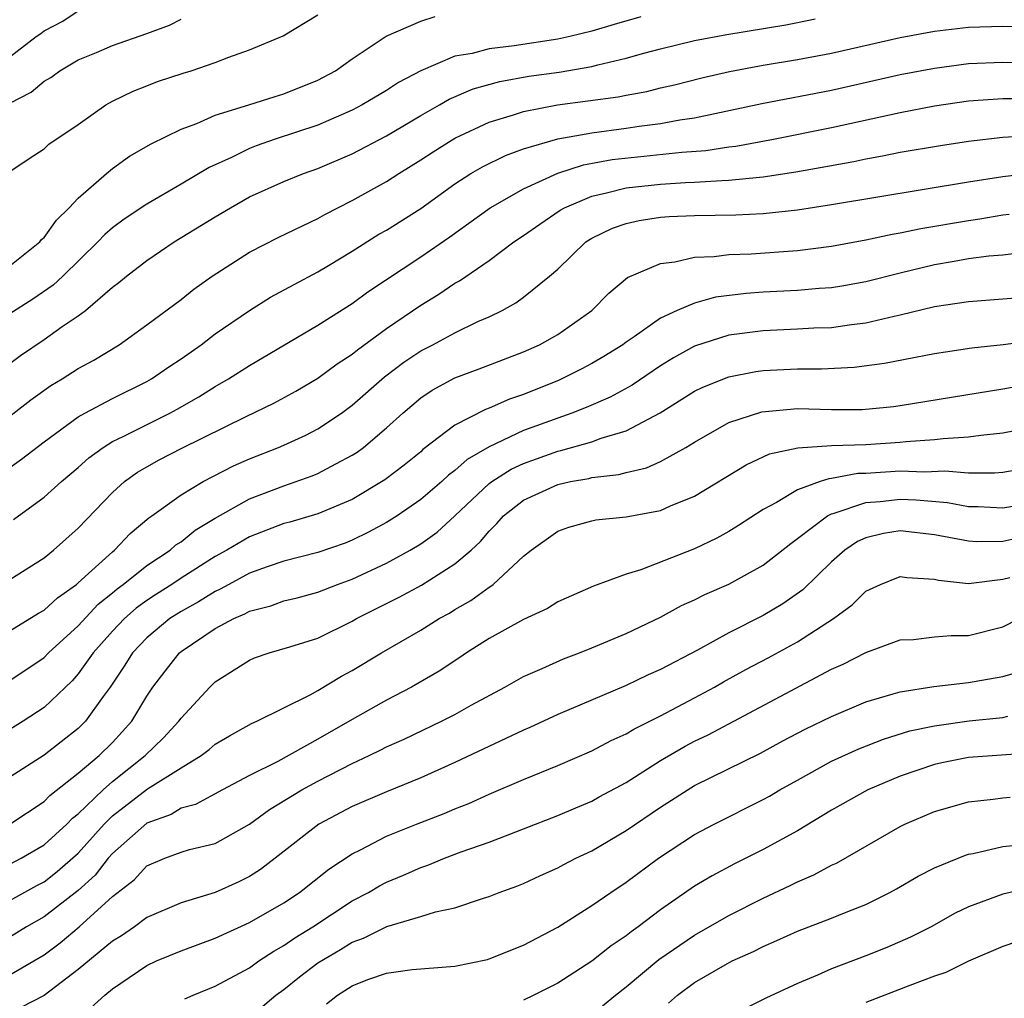
# Model space of a CAD drawing. Units: inches. Extents: x 2607000 to 2610000, y 1473207 to 1476000.
# Drawn here: x 2607968 to 2608025, y 1474565 to 1474622 of the extents above; entities that cross this region are included whole.
import ezdxf

# ---------------------------------------------------------------- set-up
doc = ezdxf.new("R2010")
doc.units = ezdxf.units.IN
doc.header["$MEASUREMENT"] = 0
doc.layers.add('LD26071473_2ft', color=24, linetype='Continuous')

msp = doc.modelspace()

# ---------------------------------------------------------------- linework, layer by layer
at = {"layer": 'LD26071473_2ft'}
for points, elevation in [([(2607967, 1474619.815), (2607968.547, 1474621), (2607968.816, 1474621.184), (2607969, 1474621.337), (2607970.098, 1474621.902), (2607971, 1474622.498)], 11436), ([(2607967, 1474613.124), (2607968.128, 1474613.872), (2607969, 1474614.43), (2607969.289, 1474614.71), (2607971, 1474615.866), (2607972.609, 1474617), (2607973, 1474617.225), (2607974.198, 1474617.802), (2607975, 1474618.125), (2607975.631, 1474618.369), (2607977.133, 1474618.867), (2607977.585, 1474619), (2607979, 1474619.487), (2607979.801, 1474619.801), (2607981, 1474620.22), (2607982.966, 1474621.034), (2607985, 1474622.258)], 11440), ([(2607967, 1474607.601), (2607968.76, 1474609), (2607968.858, 1474609.142), (2607969, 1474609.262), (2607969.724, 1474610.276), (2607970.475, 1474611), (2607971, 1474611.558), (2607972.645, 1474613), (2607973, 1474613.289), (2607973.995, 1474614.005), (2607975.261, 1474614.74), (2607977, 1474615.585), (2607977.918, 1474615.918), (2607979, 1474616.399), (2607980.967, 1474617), (2607982.5, 1474617.5), (2607983, 1474617.642), (2607985, 1474618.453), (2607986.016, 1474619), (2607987, 1474619.687), (2607988.983, 1474621.017), (2607991, 1474621.906), (2607991.84, 1474622.16)], 11442), ([(2608003.853, 1474622.146), (2608002.295, 1474621.705), (2608001, 1474621.315), (2607999.715, 1474621), (2607999, 1474620.845), (2607996.451, 1474620.451), (2607995, 1474620.286), (2607994.012, 1474620.012), (2607993, 1474619.855), (2607991.001, 1474618.999), (2607989.694, 1474618.306), (2607989, 1474617.851), (2607987.58, 1474617), (2607987, 1474616.696), (2607985, 1474615.826), (2607982.495, 1474615), (2607981.382, 1474614.618), (2607981, 1474614.467), (2607979.941, 1474613.941), (2607978.645, 1474613.355), (2607977, 1474612.37), (2607975, 1474611.208), (2607973.675, 1474610.325), (2607973, 1474609.822), (2607972.558, 1474609.442), (2607972.151, 1474609), (2607970.096, 1474607), (2607969.527, 1474606.473), (2607968.339, 1474605.66), (2607967, 1474604.805)], 11444), ([(2607967, 1474601.895), (2607967.63, 1474602.369), (2607969, 1474603.308), (2607970.057, 1474604.057), (2607971, 1474604.694), (2607971.414, 1474605), (2607973, 1474606.354), (2607973.373, 1474606.627), (2607973.818, 1474607), (2607975, 1474607.908), (2607976.604, 1474609), (2607979, 1474610.467), (2607979.891, 1474611), (2607981, 1474611.631), (2607983, 1474612.526), (2607984.163, 1474613), (2607985, 1474613.294), (2607987, 1474614.15), (2607989, 1474615.194), (2607991, 1474616.377), (2607992.104, 1474617), (2607992.665, 1474617.335), (2607994.065, 1474617.935), (2607995.623, 1474618.377), (2607997.322, 1474618.678), (2607999.078, 1474618.922), (2608001, 1474619.255), (2608001.355, 1474619.355), (2608003, 1474619.732), (2608004.033, 1474620.033), (2608005, 1474620.286), (2608007, 1474620.774), (2608008.877, 1474621.123), (2608012.323, 1474621.677), (2608013, 1474621.812), (2608014.042, 1474622.042)], 11446), ([(2607967, 1474617.113), (2607968.257, 1474617.742), (2607969, 1474618.382), (2607969.391, 1474618.609), (2607969.93, 1474619), (2607971, 1474619.633), (2607972.07, 1474620.07), (2607973, 1474620.472), (2607975, 1474621.168), (2607976.337, 1474621.663), (2607977, 1474622.013)], 11438), ([(2607967, 1474598.821), (2607968.225, 1474599.774), (2607969.389, 1474600.612), (2607970.053, 1474601), (2607971, 1474601.603), (2607971.906, 1474602.094), (2607973.387, 1474603), (2607975, 1474604.162), (2607977, 1474605.644), (2607977.755, 1474606.244), (2607978.813, 1474607), (2607981, 1474608.41), (2607982.716, 1474609.285), (2607985, 1474610.367), (2607985.398, 1474610.602), (2607987, 1474611.421), (2607989, 1474612.528), (2607989.726, 1474613), (2607991, 1474613.788), (2607991.727, 1474614.273), (2607993, 1474615.068), (2607995, 1474615.997), (2607996.417, 1474616.417), (2607997, 1474616.619), (2607998.999, 1474617.001), (2608002.524, 1474617.476), (2608003, 1474617.582), (2608004.205, 1474617.795), (2608005, 1474618.003), (2608005.816, 1474618.184), (2608007.413, 1474618.587), (2608009.039, 1474618.961), (2608011, 1474619.327), (2608013, 1474619.661), (2608015, 1474620.035), (2608019, 1474620.938), (2608021, 1474621.311), (2608023, 1474621.538), (2608025, 1474621.61), (2608027, 1474621.564)], 11448), ([(2607967, 1474595.827), (2607967.693, 1474596.307), (2607969, 1474597.327), (2607971, 1474598.782), (2607971.383, 1474599), (2607973, 1474599.852), (2607975, 1474600.842), (2607975.278, 1474601), (2607976.287, 1474601.713), (2607977, 1474602.182), (2607978.172, 1474603), (2607979, 1474603.629), (2607981, 1474604.999), (2607982.234, 1474605.766), (2607985, 1474607.248), (2607985.623, 1474607.623), (2607987, 1474608.465), (2607988.555, 1474609.445), (2607989, 1474609.694), (2607991, 1474610.951), (2607993, 1474612.404), (2607993.932, 1474613), (2607994.604, 1474613.396), (2607995.946, 1474614.054), (2607997, 1474614.443), (2607999, 1474615.028), (2608001, 1474615.382), (2608003, 1474615.643), (2608003.761, 1474615.762), (2608005, 1474615.914), (2608006.127, 1474616.127), (2608007, 1474616.251), (2608010.921, 1474617.079), (2608015, 1474617.868), (2608019, 1474618.781), (2608021, 1474619.16), (2608023, 1474619.415), (2608025, 1474619.508), (2608027.434, 1474619.434)], 11450), ([(2607967.211, 1474592.789), (2607969, 1474594.092), (2607970.011, 1474595), (2607971, 1474595.827), (2607971.615, 1474596.386), (2607972.453, 1474597), (2607973, 1474597.341), (2607973.652, 1474597.652), (2607976.343, 1474599), (2607976.767, 1474599.232), (2607978.038, 1474599.962), (2607979, 1474600.563), (2607979.775, 1474601), (2607981, 1474601.782), (2607985, 1474604.137), (2607987, 1474605.402), (2607987.917, 1474606.083), (2607991, 1474608.134), (2607992.694, 1474609.306), (2607995.05, 1474611), (2607997, 1474612.095), (2607999, 1474613.014), (2608000.503, 1474613.497), (2608002.191, 1474613.809), (2608006.254, 1474614.254), (2608007.657, 1474614.343), (2608009, 1474614.553), (2608009.406, 1474614.595), (2608011.596, 1474615), (2608015, 1474615.683), (2608019, 1474616.569), (2608021, 1474616.952), (2608023, 1474617.238), (2608025, 1474617.383), (2608026.612, 1474617.388)], 11452), ([(2607967, 1474589.279), (2607969, 1474590.555), (2607969.548, 1474591), (2607971, 1474592.284), (2607973, 1474594.368), (2607973.691, 1474595), (2607974.449, 1474595.551), (2607975, 1474595.871), (2607975.731, 1474596.268), (2607977.052, 1474596.948), (2607980.799, 1474598.799), (2607982.422, 1474599.578), (2607983.713, 1474600.287), (2607985, 1474601.045), (2607986.123, 1474601.877), (2607987, 1474602.443), (2607987.302, 1474602.698), (2607989, 1474603.938), (2607991, 1474605.313), (2607992.059, 1474605.941), (2607993, 1474606.586), (2607993.272, 1474606.728), (2607995, 1474607.916), (2607996.446, 1474609), (2607997, 1474609.372), (2607997.953, 1474610.047), (2607999.149, 1474610.851), (2607999.403, 1474611), (2608001, 1474611.679), (2608001.86, 1474611.86), (2608003, 1474612.161), (2608005, 1474612.377), (2608006.469, 1474612.469), (2608007, 1474612.488), (2608008.595, 1474612.595), (2608009, 1474612.6), (2608010.785, 1474612.785), (2608011, 1474612.794), (2608012.913, 1474613.086), (2608016.298, 1474613.702), (2608017, 1474613.859), (2608017.979, 1474614.021), (2608019, 1474614.236), (2608021.357, 1474614.643), (2608023, 1474614.892), (2608025, 1474615.117), (2608027, 1474615.23)], 11454), ([(2607967, 1474586.284), (2607968.683, 1474587.317), (2607969, 1474587.489), (2607969.778, 1474588.222), (2607970.896, 1474589), (2607971, 1474589.086), (2607973, 1474590.907), (2607973.119, 1474591), (2607974.03, 1474591.97), (2607975.119, 1474592.881), (2607975.304, 1474593), (2607977, 1474594.228), (2607978.297, 1474595), (2607980.073, 1474595.927), (2607981, 1474596.337), (2607982.692, 1474597), (2607983, 1474597.134), (2607984.284, 1474597.717), (2607985, 1474598.09), (2607986.364, 1474599), (2607987, 1474599.461), (2607988.882, 1474601.118), (2607990.023, 1474601.977), (2607991, 1474602.639), (2607991.708, 1474603), (2607993, 1474603.699), (2607994.344, 1474604.344), (2607995, 1474604.63), (2607995.752, 1474605), (2607996.556, 1474605.444), (2607997, 1474605.774), (2607998.53, 1474607), (2607999, 1474607.409), (2608000.642, 1474609), (2608001, 1474609.23), (2608002.203, 1474609.797), (2608003, 1474610.086), (2608003.751, 1474610.249), (2608005, 1474610.438), (2608005.521, 1474610.479), (2608007, 1474610.543), (2608009.41, 1474610.59), (2608011, 1474610.662), (2608013, 1474610.876), (2608015, 1474611.19), (2608023, 1474612.513), (2608025, 1474612.825), (2608026.945, 1474613.055)], 11456), ([(2607967, 1474583.384), (2607969, 1474584.724), (2607969.267, 1474585), (2607971, 1474586.58), (2607972.16, 1474587.84), (2607973, 1474588.503), (2607973.262, 1474588.738), (2607973.624, 1474589), (2607975, 1474590.11), (2607976.369, 1474591), (2607976.701, 1474591.299), (2607977, 1474591.492), (2607977.833, 1474592.166), (2607979, 1474592.858), (2607981, 1474593.994), (2607983, 1474594.761), (2607984.667, 1474595.333), (2607985, 1474595.474), (2607986.045, 1474596.045), (2607987, 1474596.537), (2607987.281, 1474596.719), (2607987.653, 1474597), (2607989, 1474598.144), (2607989.947, 1474599), (2607991, 1474599.892), (2607991.661, 1474600.339), (2607993, 1474601.065), (2607994.42, 1474601.58), (2607997, 1474602.578), (2607997.939, 1474603), (2607999, 1474603.591), (2608001, 1474604.988), (2608001.993, 1474606.007), (2608003.081, 1474606.918), (2608005, 1474607.746), (2608005.835, 1474607.835), (2608007, 1474608.105), (2608008.147, 1474608.147), (2608009, 1474608.264), (2608010.303, 1474608.303), (2608013, 1474608.497), (2608015, 1474608.755), (2608017, 1474609.12), (2608018.545, 1474609.455), (2608019, 1474609.529), (2608020.211, 1474609.789), (2608023, 1474610.259), (2608023.654, 1474610.346), (2608025, 1474610.59), (2608025.371, 1474610.629)], 11458), ([(2608026.396, 1474608.396), (2608025, 1474608.237), (2608024.173, 1474608.173), (2608023, 1474608.007), (2608022.15, 1474607.849), (2608021, 1474607.667), (2608019, 1474607.184), (2608017, 1474606.672), (2608015.588, 1474606.412), (2608015, 1474606.324), (2608014.28, 1474606.28), (2608013, 1474606.157), (2608011, 1474606.06), (2608010.008, 1474605.993), (2608008.226, 1474605.774), (2608007, 1474605.431), (2608005.974, 1474605), (2608005, 1474604.554), (2608003.462, 1474603.461), (2608003, 1474603.155), (2608002.8, 1474603), (2608001.699, 1474602.301), (2608001, 1474601.892), (2608000.417, 1474601.583), (2607999.079, 1474600.921), (2607997, 1474600.091), (2607996.183, 1474599.817), (2607995, 1474599.286), (2607994.787, 1474599.213), (2607993, 1474598.307), (2607991.13, 1474596.87), (2607991, 1474596.748), (2607990.031, 1474595.969), (2607988.904, 1474595.096), (2607987, 1474593.952), (2607985, 1474593.111), (2607983.362, 1474592.638), (2607983, 1474592.547), (2607981, 1474591.785), (2607979.684, 1474591), (2607979, 1474590.618), (2607977, 1474589.356), (2607976.47, 1474589), (2607975.571, 1474588.429), (2607975, 1474588.056), (2607974.387, 1474587.613), (2607973.705, 1474587), (2607973, 1474586.257), (2607971.873, 1474585), (2607971, 1474583.772), (2607970.635, 1474583.365), (2607969, 1474581.802), (2607967.778, 1474581), (2607967, 1474580.515)], 11460), ([(2608027, 1474605.806), (2608023, 1474605.509), (2608021, 1474605.208), (2608019, 1474604.719), (2608018.651, 1474604.651), (2608017, 1474604.258), (2608016.165, 1474604.165), (2608015, 1474603.991), (2608013.956, 1474603.956), (2608013, 1474603.9), (2608011, 1474603.815), (2608009, 1474603.554), (2608007, 1474602.919), (2608005.763, 1474602.237), (2608005, 1474601.765), (2608003.359, 1474600.641), (2608002.071, 1474599.929), (2608000.671, 1474599.329), (2607999.833, 1474599), (2607999, 1474598.714), (2607997, 1474597.984), (2607995, 1474597.039), (2607993.712, 1474596.288), (2607993, 1474595.642), (2607992.626, 1474595.373), (2607992.227, 1474595), (2607991, 1474593.951), (2607989.627, 1474593), (2607989, 1474592.606), (2607987.958, 1474592.042), (2607987, 1474591.577), (2607986.585, 1474591.415), (2607985, 1474590.855), (2607983, 1474590.347), (2607982.026, 1474590.026), (2607981, 1474589.654), (2607979.791, 1474589), (2607979.291, 1474588.709), (2607979, 1474588.586), (2607978.031, 1474587.969), (2607977, 1474587.422), (2607976.347, 1474587), (2607975, 1474585.881), (2607974.163, 1474585), (2607973.725, 1474584.274), (2607972.86, 1474583), (2607972.453, 1474582.454), (2607971.425, 1474581), (2607971, 1474580.58), (2607969, 1474579.017), (2607967, 1474577.736)], 11462), ([(2607966.999, 1474575), (2607969, 1474576.313), (2607969.337, 1474576.663), (2607971, 1474577.965), (2607972.224, 1474579), (2607973, 1474579.766), (2607974.126, 1474581), (2607975, 1474582.464), (2607975.362, 1474583), (2607976.065, 1474583.935), (2607976.903, 1474585), (2607977, 1474585.08), (2607979, 1474586.414), (2607980.082, 1474587), (2607980.726, 1474587.274), (2607981, 1474587.433), (2607982.247, 1474587.753), (2607983, 1474588.028), (2607983.784, 1474588.216), (2607985, 1474588.542), (2607986.134, 1474589), (2607987, 1474589.312), (2607989, 1474590.245), (2607990.387, 1474591), (2607991, 1474591.372), (2607991.954, 1474592.046), (2607993.001, 1474592.999), (2607995, 1474594.889), (2607995.145, 1474595), (2607996.278, 1474595.722), (2607997, 1474596.056), (2607999, 1474596.78), (2607999.188, 1474596.812), (2608001, 1474597.33), (2608001.538, 1474597.538), (2608003, 1474597.966), (2608004.986, 1474599.014), (2608007, 1474600.275), (2608007.48, 1474600.52), (2608009, 1474601.126), (2608010.571, 1474601.43), (2608011, 1474601.491), (2608013, 1474601.59), (2608014.414, 1474601.586), (2608016.322, 1474601.678), (2608018.089, 1474601.911), (2608021, 1474602.476), (2608023.195, 1474602.806), (2608025.016, 1474603.016), (2608029, 1474603.532)], 11464), ([(2607967, 1474572.647), (2607967.673, 1474573), (2607969, 1474573.781), (2607970.337, 1474575), (2607970.662, 1474575.337), (2607971, 1474575.596), (2607972.451, 1474577), (2607973, 1474577.476), (2607974.91, 1474579), (2607975.969, 1474580.031), (2607976.872, 1474581), (2607977, 1474581.187), (2607978.685, 1474583), (2607979, 1474583.303), (2607981, 1474584.577), (2607981.296, 1474584.704), (2607982.144, 1474585), (2607983.356, 1474585.356), (2607985, 1474585.864), (2607987, 1474586.848), (2607987.258, 1474587), (2607989.742, 1474588.258), (2607991.039, 1474588.961), (2607993, 1474590.199), (2607993.942, 1474591), (2607994.499, 1474591.501), (2607995, 1474592.115), (2607995.451, 1474592.549), (2607995.832, 1474593), (2607997, 1474593.912), (2607999, 1474594.836), (2607999.75, 1474595), (2608000.816, 1474595.184), (2608001, 1474595.237), (2608002.579, 1474595.421), (2608003, 1474595.543), (2608004.186, 1474595.814), (2608005, 1474596.175), (2608006.483, 1474597), (2608007, 1474597.311), (2608009, 1474598.452), (2608010.915, 1474599.085), (2608013, 1474599.27), (2608015, 1474599.22), (2608016.78, 1474599.22), (2608018.61, 1474599.39), (2608019, 1474599.446), (2608025, 1474600.411), (2608027.187, 1474600.813)], 11466), ([(2607967, 1474570.536), (2607968.585, 1474571.414), (2607969, 1474571.625), (2607969.776, 1474572.224), (2607971, 1474573.299), (2607972.518, 1474575), (2607973, 1474575.469), (2607975.05, 1474577.05), (2607977, 1474578.292), (2607978.185, 1474579), (2607978.647, 1474579.353), (2607979, 1474579.658), (2607979.839, 1474580.161), (2607981.125, 1474580.875), (2607981.431, 1474581), (2607984.54, 1474582.54), (2607985, 1474582.796), (2607986.368, 1474583.632), (2607987, 1474583.961), (2607988.708, 1474585), (2607991, 1474586.324), (2607992.074, 1474587), (2607992.675, 1474587.325), (2607993, 1474587.527), (2607993.937, 1474588.063), (2607995, 1474588.842), (2607995.104, 1474588.896), (2607995.237, 1474589), (2607997, 1474590.641), (2607997.455, 1474591), (2607999, 1474592.111), (2607999.654, 1474592.347), (2608001, 1474592.719), (2608001.232, 1474592.768), (2608003, 1474592.953), (2608005, 1474593.318), (2608005.582, 1474593.582), (2608007, 1474594.148), (2608010.015, 1474595.985), (2608011.379, 1474596.621), (2608013.027, 1474596.973), (2608015, 1474597.102), (2608017, 1474597.174), (2608019, 1474597.302), (2608019.343, 1474597.343), (2608021, 1474597.452), (2608021.521, 1474597.521), (2608023, 1474597.61), (2608023.72, 1474597.72), (2608025, 1474597.857), (2608027, 1474598.239)], 11468), ([(2608027, 1474595.883), (2608025, 1474595.537), (2608024.509, 1474595.491), (2608023, 1474595.488), (2608021.614, 1474595.615), (2608020.443, 1474595.557), (2608019, 1474595.61), (2608017, 1474595.481), (2608016.533, 1474595.467), (2608015, 1474595.177), (2608014.834, 1474595.166), (2608014.326, 1474595), (2608013, 1474594.52), (2608011.787, 1474593.787), (2608011, 1474593.374), (2608009.566, 1474592.434), (2608009, 1474592.086), (2608008.305, 1474591.695), (2608007, 1474591.078), (2608003.856, 1474589.855), (2608003, 1474589.599), (2608001.102, 1474588.898), (2607999, 1474587.979), (2607998.404, 1474587.596), (2607997, 1474586.953), (2607995, 1474585.839), (2607993.682, 1474585), (2607993.282, 1474584.718), (2607992.078, 1474583.922), (2607990.468, 1474583), (2607989, 1474582.244), (2607987, 1474581.114), (2607985, 1474579.959), (2607982.659, 1474578.66), (2607981, 1474577.841), (2607979.415, 1474577), (2607977.853, 1474576.147), (2607977, 1474575.922), (2607976.434, 1474575.566), (2607975, 1474575.051), (2607973, 1474573.28), (2607972.75, 1474573), (2607971.979, 1474572.021), (2607971, 1474571.126), (2607969, 1474569.58), (2607967.977, 1474569), (2607967, 1474568.393)], 11470), ([(2607967, 1474566.187), (2607968.41, 1474567), (2607969, 1474567.362), (2607969.938, 1474568.062), (2607971.058, 1474569), (2607973, 1474570.758), (2607974.26, 1474571.74), (2607975, 1474572.556), (2607976.06, 1474573), (2607977, 1474573.352), (2607977.505, 1474573.505), (2607979, 1474573.854), (2607981, 1474574.985), (2607982.16, 1474575.84), (2607984.062, 1474577), (2607985, 1474577.513), (2607987, 1474578.544), (2607987.987, 1474579), (2607988.67, 1474579.33), (2607989, 1474579.508), (2607990.036, 1474579.964), (2607992.208, 1474581), (2607993, 1474581.405), (2607993.938, 1474581.938), (2607995.909, 1474583), (2607997, 1474583.623), (2607998.091, 1474584.091), (2607999.342, 1474584.658), (2608000.274, 1474585), (2608001, 1474585.288), (2608003, 1474586.138), (2608005, 1474587.092), (2608006.239, 1474587.761), (2608007, 1474588.089), (2608007.601, 1474588.399), (2608009, 1474589.008), (2608011, 1474590.112), (2608012.61, 1474591.391), (2608013, 1474591.669), (2608014.763, 1474593), (2608015, 1474593.119), (2608015.149, 1474593.149), (2608017, 1474593.773), (2608017.834, 1474593.834), (2608019, 1474593.974), (2608019.939, 1474593.938), (2608021.776, 1474593.776), (2608023, 1474593.55), (2608023.551, 1474593.551), (2608025, 1474593.479), (2608027, 1474593.8)], 11472), ([(2608026.234, 1474591.766), (2608025, 1474591.495), (2608023.489, 1474591.49), (2608023, 1474591.515), (2608021, 1474591.898), (2608019, 1474592.123), (2608018.029, 1474591.971), (2608017, 1474591.718), (2608016.506, 1474591.495), (2608015.781, 1474591), (2608015, 1474590.314), (2608013.327, 1474588.673), (2608012.142, 1474587.858), (2608011, 1474587.183), (2608009, 1474586.176), (2608007.158, 1474585.158), (2608005, 1474584.035), (2608004.283, 1474583.717), (2608003, 1474583.086), (2607999, 1474581.391), (2607997.367, 1474580.633), (2607997, 1474580.478), (2607993, 1474578.59), (2607991, 1474577.694), (2607989, 1474576.884), (2607987, 1474576.027), (2607985.044, 1474575), (2607982.507, 1474573), (2607981.652, 1474572.348), (2607981, 1474571.933), (2607980.376, 1474571.624), (2607979, 1474570.995), (2607977, 1474570.403), (2607975, 1474569.547), (2607974.275, 1474569), (2607973.522, 1474568.478), (2607973, 1474568.158), (2607971, 1474566.496), (2607969.01, 1474564.99), (2607967.691, 1474564.309)], 11474), ([(2607971.742, 1474564.258), (2607972.543, 1474565), (2607973, 1474565.378), (2607975, 1474566.733), (2607975.577, 1474567), (2607977, 1474567.599), (2607979, 1474568.329), (2607981, 1474569.25), (2607983, 1474570.397), (2607983.915, 1474571), (2607985.635, 1474572.366), (2607987, 1474573.254), (2607987.492, 1474573.492), (2607989, 1474574.282), (2607990.762, 1474575), (2607992.378, 1474575.622), (2607993, 1474575.884), (2607993.804, 1474576.196), (2607995, 1474576.744), (2607997, 1474577.61), (2607999, 1474578.428), (2608001, 1474579.281), (2608002.126, 1474579.874), (2608003, 1474580.267), (2608003.45, 1474580.55), (2608005, 1474581.323), (2608007, 1474582.372), (2608008.166, 1474583), (2608008.692, 1474583.308), (2608009.981, 1474584.019), (2608011.287, 1474584.713), (2608013, 1474585.652), (2608015.107, 1474587), (2608016.2, 1474587.8), (2608017, 1474588.595), (2608017.849, 1474589), (2608019, 1474589.458), (2608019.395, 1474589.395), (2608021, 1474589.308), (2608021.245, 1474589.245), (2608023, 1474589.051), (2608025, 1474589.302), (2608025.403, 1474589.403)], 11476), ([(2607977.216, 1474564.784), (2607977.705, 1474565), (2607979, 1474565.526), (2607981, 1474566.608), (2607981.545, 1474567), (2607982.418, 1474567.582), (2607983, 1474567.895), (2607983.646, 1474568.354), (2607984.702, 1474569), (2607987, 1474570.508), (2607987.942, 1474571), (2607988.602, 1474571.398), (2607989, 1474571.61), (2607989.993, 1474572.006), (2607991, 1474572.468), (2607991.409, 1474572.591), (2607992.388, 1474573), (2607993.368, 1474573.368), (2607995, 1474573.94), (2607996.548, 1474574.548), (2607997, 1474574.712), (2607999, 1474575.489), (2608000.051, 1474575.949), (2608001, 1474576.336), (2608001.421, 1474576.579), (2608003, 1474577.432), (2608005, 1474578.716), (2608006.445, 1474579.555), (2608007, 1474579.846), (2608007.784, 1474580.216), (2608015, 1474584.043), (2608015.665, 1474584.335), (2608017, 1474585.024), (2608019, 1474585.752), (2608019.787, 1474585.788), (2608021, 1474585.927), (2608021.988, 1474586.012), (2608023, 1474586.01), (2608025, 1474586.522), (2608025.959, 1474587)], 11478), ([(2607981, 1474563.708), (2607982.534, 1474565), (2607983, 1474565.344), (2607983.921, 1474566.079), (2607985, 1474566.894), (2607986.321, 1474567.679), (2607987, 1474568.108), (2607987.663, 1474568.337), (2607989.023, 1474569.023), (2607991, 1474569.597), (2607991.873, 1474569.873), (2607993, 1474570.104), (2607994.667, 1474570.667), (2607995, 1474570.76), (2607995.585, 1474571), (2607996.624, 1474571.376), (2607997, 1474571.531), (2607998.003, 1474571.998), (2607999, 1474572.437), (2607999.358, 1474572.643), (2608000.051, 1474573), (2608001, 1474573.443), (2608003, 1474574.621), (2608005, 1474575.985), (2608007, 1474577.245), (2608010.853, 1474579.146), (2608012.148, 1474579.852), (2608013.463, 1474580.537), (2608015, 1474581.284), (2608017, 1474582.145), (2608018.596, 1474582.596), (2608019, 1474582.729), (2608020.966, 1474583.034), (2608023, 1474583.262), (2608023.332, 1474583.332), (2608025, 1474583.62), (2608026.071, 1474583.929)], 11480), ([(2607985.504, 1474564.496), (2607986.14, 1474565), (2607987, 1474565.546), (2607987.919, 1474565.919), (2607989, 1474566.288), (2607990.505, 1474566.505), (2607993, 1474566.707), (2607994.907, 1474567.093), (2607995, 1474567.118), (2607997, 1474567.922), (2607999, 1474568.972), (2608001, 1474570.234), (2608002.098, 1474571), (2608003, 1474571.598), (2608004.886, 1474573), (2608007, 1474574.393), (2608008.139, 1474575), (2608011, 1474576.425), (2608011.371, 1474576.629), (2608011.983, 1474577), (2608013, 1474577.57), (2608015, 1474578.665), (2608016.599, 1474579.401), (2608018.039, 1474579.961), (2608019.566, 1474580.434), (2608021, 1474580.743), (2608023.027, 1474581.027), (2608025, 1474581.222), (2608025.294, 1474581.294)], 11482), ([(2608026.847, 1474579.153), (2608023, 1474578.886), (2608021.432, 1474578.568), (2608021, 1474578.468), (2608019, 1474577.789), (2608017.113, 1474577), (2608015, 1474575.809), (2608013, 1474574.61), (2608011, 1474573.507), (2608009.323, 1474572.677), (2608008.018, 1474571.982), (2608007, 1474571.367), (2608005, 1474569.985), (2608003.703, 1474569), (2608003.289, 1474568.711), (2608003, 1474568.473), (2608002.117, 1474567.882), (2608001, 1474566.996), (2607999, 1474565.713), (2607997.607, 1474565), (2607997, 1474564.711)], 11484), ([(2608001.62, 1474564.38), (2608002.369, 1474565), (2608003, 1474565.493), (2608004.91, 1474567.09), (2608007, 1474568.517), (2608009, 1474569.659), (2608011, 1474570.668), (2608012.584, 1474571.416), (2608013, 1474571.631), (2608013.967, 1474572.034), (2608015, 1474572.602), (2608015.277, 1474572.723), (2608019, 1474574.861), (2608019.285, 1474575), (2608021, 1474575.729), (2608023, 1474576.302), (2608024.444, 1474576.444), (2608025, 1474576.527), (2608025.428, 1474576.572)], 11486), ([(2608005.466, 1474564.535), (2608005.999, 1474565), (2608007, 1474565.745), (2608008.776, 1474566.776), (2608009.198, 1474567), (2608010.443, 1474567.558), (2608011, 1474567.852), (2608011.809, 1474568.191), (2608013, 1474568.75), (2608015, 1474569.498), (2608015.856, 1474569.856), (2608017, 1474570.297), (2608018.407, 1474571), (2608018.791, 1474571.209), (2608020.049, 1474571.951), (2608021, 1474572.439), (2608022.824, 1474573.176), (2608023, 1474573.23), (2608023.276, 1474573.276), (2608025, 1474573.693), (2608025.775, 1474573.775)], 11488), ([(2608026.716, 1474571.284), (2608025, 1474570.898), (2608023, 1474570.16), (2608022.212, 1474569.788), (2608020.814, 1474569), (2608019.612, 1474568.388), (2608018.217, 1474567.783), (2608017, 1474567.296), (2608015, 1474566.55), (2608014.173, 1474566.173), (2608013, 1474565.691), (2608011.162, 1474564.838), (2608009.829, 1474564.17)], 11490), ([(2608025.862, 1474568.138), (2608025, 1474567.846), (2608023, 1474566.993), (2608021.663, 1474566.337), (2608021, 1474566.106), (2608019.574, 1474565.574), (2608017, 1474564.566)], 11492)]:
    msp.add_lwpolyline(points, dxfattribs=dict(at, elevation=elevation))

doc.saveas('drawing.dxf')
